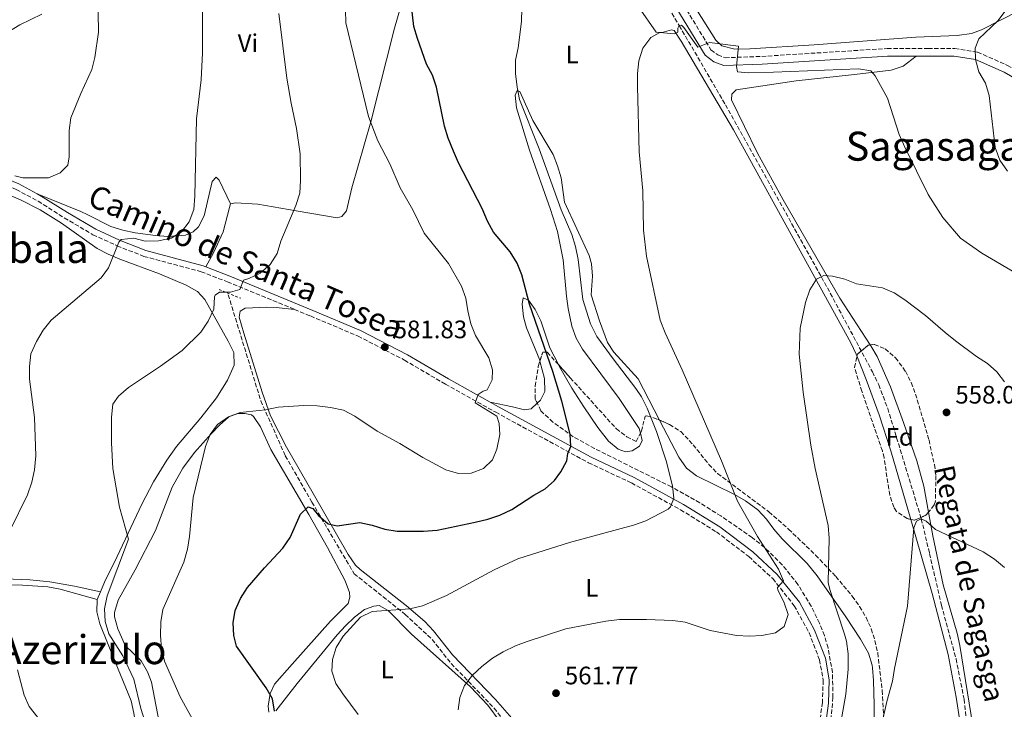
# Model space of a CAD drawing. Units: metres. Extents: x 576749 to 580187, y 4728858 to 4731215.
# Drawn here: x 578856 to 579247, y 4729120 to 4729393 of the extents above; entities that cross this region are included whole.
import ezdxf
from ezdxf.enums import TextEntityAlignment as Align

# ---------------------------------------------------------------- set-up
doc = ezdxf.new("R2010")
doc.units = ezdxf.units.M
doc.header["$MEASUREMENT"] = 0
doc.linetypes.add('DGN Style 2', pattern=[1.7399219301090239, 1.043953158065414, -0.6959687720436097])
doc.linetypes.add('DGN Style 3', pattern=[2.435890702152634, 1.739921930109024, -0.6959687720436097])
for name, color, linetype, lineweight in [('Barranco lineal', 142, 'DGN Style 3', 13), ('Camino', 7, 'DGN Style 3', 0), ('Cota de punto acotado terreno', 7, 'Continuous', 0), ('Curva de nivel directora', 30, 'Continuous', 30), ('Curva de nivel intermedia', 30, 'Continuous', 0), ('Etiqueta de uso rústico', 92, 'Continuous', 0), ('Etiqueta de zona arbolada', 92, 'Continuous', 0), ('Línea de cambio de uso (parcela vista)', 92, 'Continuous', 0), ('Margen derecho', 7, 'Continuous', 0), ('Pontón-alcantarilla (pasos de agua)', 1, 'DGN Style 2', 0), ('Punto acotado terreno (símbolo)', 7, 'Continuous', 0), ('Texto de arroyo-regatas y barrancos', 142, 'Continuous', 0), ('Texto de Área (paraje) menor', 7, 'Continuous', 0), ('Zona arbolada', 92, 'DGN Style 3', 0)]:
    doc.layers.add(name, color=color, linetype=linetype, lineweight=lineweight)
doc.styles.add('Style-Arial', font='arial.ttf')

# ---------------------------------------------------------------- blocks, each defined once
blk = doc.blocks.new('5PATER')
at = {"layer": 'Punto acotado terreno (símbolo)', "linetype": 'Continuous', "lineweight": 0}
h = blk.add_hatch(color=51, dxfattribs=at)
edge = h.paths.add_edge_path()
edge.add_ellipse((0, 0), major_axis=(-0.1095731443231308, -0.1110710700762829), ratio=0.9994222409660317, start_angle=0, end_angle=360)

msp = doc.modelspace()

# ---------------------------------------------------------------- linework, layer by layer
at = {"layer": 'Barranco lineal', "color": 142, "linetype": 'DGN Style 3', "lineweight": 13}
for points in [[(579098.9400000004, 4729423.189999999, 566.5500000000029), (579118.0300000003, 4729391.039999999, 564.7700000000041), (579124.25, 4729380.539999999, 564.5200000000041), (579136.3799999999, 4729359.680000001, 562.7400000000052), (579154.3700000001, 4729327.49, 561.0099999999948), (579176.8399999999, 4729287.130000001, 559.8999999999943), (579194.7000000002, 4729253.850000001, 558.179999999993), (579197.1900000004, 4729248.65, 557.8899999999994), (579200.7800000003, 4729239.34, 557.1300000000047), (579214.0899999999, 4729195.58, 555.1900000000023), (579217.3799999999, 4729181.83, 554.1999999999971), (579222.0800000001, 4729161.33, 553.2200000000012), (579227.8899999997, 4729140.01, 551.75), (579231.0800000001, 4729124.01, 550.7700000000041), (579232.6399999997, 4729109.109999999, 549.9199999999983)], [(578939.0999999996, 4729284.359999999, 584.5099999999948), (578952.04, 4729242.300000001, 580.6499999999943), (578961.7599999999, 4729220.539999999, 578.1699999999983), (578972.2999999998, 4729202.180000001, 576.029999999999), (578989.0599999996, 4729173.800000001, 573.3300000000017), (579009.2999999998, 4729157.680000001, 569.5899999999965), (579020.0199999996, 4729147.74, 567.4499999999971), (579027.5899999999, 4729138.140000001, 565.9400000000023), (579044.5700000003, 4729120.550000001, 563.6699999999983), (579062.8600000005, 4729096.859999999, 560.679999999993), (579083.5300000003, 4729065.67, 557.6000000000058), (579101.6699999999, 4729035.359999999, 555.1300000000047), (579120.1699999999, 4729005.720000001, 553.1399999999994), (579140.4699999997, 4728976.100000001, 550.0500000000029)]]:
    msp.add_polyline3d(points, dxfattribs=at)
at = {"layer": 'Camino', "color": 7, "linetype": 'DGN Style 3', "lineweight": 0}
for points in [[(579053.519999998, 4729511.770000001, 571.6000000000059), (579073.4899999973, 4729478.2, 569), (579119.7899999989, 4729399.300000001, 565.8099999999978), (579130.6499999975, 4729381.420000002, 565.0700000000071), (579133.3099999973, 4729379.430000001, 564.8300000000019), (579136.2199999975, 4729378.33, 564.8300000000019), (579150.7999999998, 4729378.850000001, 565.570000000007), (579200.5799999973, 4729381.970000002, 566.7899999999937), (579216.8000000003, 4729382.01, 567.779999999999), (579227.3599999994, 4729381.980000001, 568.7599999999948), (579236.4299999997, 4729380.560000001, 569.4900000000052), (579248.3099999975, 4729375.270000001, 570.7200000000012), (579276.1299999988, 4729359.32, 574.6499999999943), (579301.9299999994, 4729345.230000001, 577.1100000000006), (579311.6799999992, 4729338.41, 578.0899999999965), (579314.9800000006, 4729335.300000001, 578.3399999999966), (579319.3199999991, 4729328.420000001, 578.5800000000017), (579322.9299999989, 4729319.660000001, 579.070000000007), (579327.7899999982, 4729311.029999999, 579.070000000007), (579340.6799999987, 4729291.910000001, 579.3200000000071), (579351.719999998, 4729269.630000001, 580.7899999999937), (579360.7800000017, 4729256.260000001, 582.0200000000042), (579368.3999999971, 4729248.790000003, 583.25)], [(578796.8700000001, 4729362.660000003, 601.279999999999), (578798.4699999982, 4729353.990000002, 600.7899999999936), (578799.6200000016, 4729351.49, 600.5399999999937), (578803.6900000018, 4729347, 599.800000000003), (578809.6399999997, 4729342.910000003, 598.8200000000071), (578816.9699999989, 4729339.460000001, 597.8399999999966), (578829.4600000012, 4729335.680000001, 596.6100000000006), (578842.1999999996, 4729331.4, 595.3800000000047), (578854.9600000002, 4729326.120000001, 594.3999999999943), (578863.6799999997, 4729321.430000001, 593.9100000000036), (578874.0599999976, 4729314.86, 592.6799999999931), (578885.4400000013, 4729308.180000002, 591.2100000000065), (578895.0500000004, 4729303.750000001, 589.979999999996), (578905.6499999975, 4729299.58, 589.0000000000001), (578928.3500000001, 4729293.51, 587.029999999999), (578938.8299999987, 4729289.460000002, 585.5599999999977), (578965.3999999983, 4729278.560000001, 583.3800000000048)], [(578965.3999999983, 4729278.560000001, 583.3800000000048), (578971.7799999998, 4729275.95, 582.8500000000058), (578990.6, 4729267.960000002, 582.1199999999955), (579009.0599999981, 4729258.450000001, 581.6300000000048), (579025.2499999999, 4729248.930000002, 581.1300000000047), (579045.23, 4729237.800000003, 579.1699999999983), (579082.0199999989, 4729217.790000001, 574.0099999999948), (579099.0799999977, 4729209.779999999, 571.8000000000029), (579118.5500000007, 4729199.150000001, 569.5899999999966), (579132.8500000013, 4729190.36, 567.8699999999955), (579145.6499999978, 4729180.550000003, 566.3999999999943), (579155.1700000018, 4729171.84, 565.1699999999983), (579163.699999999, 4729161.110000002, 563.9400000000023), (579169.5899999988, 4729150.350000001, 562.9600000000064), (579173.7199999995, 4729139.7, 562.4700000000012), (579175.1799999991, 4729131.540000002, 561.729999999996), (579174.8900000006, 4729122.730000001, 561.2400000000054), (579173.2399999988, 4729111.15, 560.7500000000001), (579171.2100000015, 4729100.180000001, 560.0099999999949), (579170.3299999987, 4729087.220000001, 559.5200000000042), (579170.3900000012, 4729081.220000001, 559.1699999999984)]]:
    msp.add_polyline3d(points, dxfattribs=at)
at = {"layer": 'Curva de nivel directora', "color": 30, "linetype": 'Continuous', "lineweight": 30, "elevation": 575.0000000000001, "flags": 128}
msp.add_lwpolyline([(578957.5100000004, 4729119.290000001), (578956.69, 4729124.240000002), (578954.2000000001, 4729128.530000002), (578942.3899999993, 4729145.090000002), (578941.3099999997, 4729149.270000001), (578940.9999999991, 4729154.26), (578941.8899999986, 4729159.27), (578943.9499999996, 4729163.960000001), (578946.7999999993, 4729168.359999999), (578953.5599999985, 4729176.180000001), (578960.8099999995, 4729183.850000001), (578963.7300000008, 4729188.120000001), (578967.8300000002, 4729197.37), (578970.8200000008, 4729200.300000001), (578972.6299999991, 4729199.609999999), (578974.9800000004, 4729196.86), (578978.7299999989, 4729193.560000001), (578982.2899999997, 4729192.75), (578991.36, 4729194.130000001), (578996.2399999994, 4729193.04), (579001.1799999991, 4729191.390000001), (579006.1199999988, 4729190.610000002), (579016.6100000007, 4729190.640000002), (579021.9799999996, 4729191.08), (579037.0800000007, 4729194.189999999), (579042.1499999999, 4729195.460000001), (579046.8899999985, 4729197.060000001), (579051.569999999, 4729199.210000002), (579060.4099999992, 4729204.980000001), (579064.8300000003, 4729207.470000001), (579068.5299999996, 4729210.79), (579071.1400000004, 4729214.160000001), (579073.4499999991, 4729218.600000001), (579073.8400000003, 4729221.4), (579075.0999999987, 4729224.180000001), (579074.7999999992, 4729229.140000001), (579071.5099999991, 4729242.180000001), (579067.9199999993, 4729253.930000002), (579058.7100000004, 4729280.690000001), (579055.6300000004, 4729292.250000001), (579053.6999999991, 4729296.86), (579050.97, 4729301.320000002), (579044.3899999995, 4729309.2), (579042.0000000001, 4729313.590000001), (579039.9199999992, 4729318.500000001), (579030.4699999989, 4729336.690000001), (579028.4599999995, 4729341.270000001), (579026.3799999985, 4729346.380000001), (579024.8999999987, 4729351.15), (579021.7400000005, 4729366.680000001), (579020.149999999, 4729371.430000001), (579017.7799999998, 4729375.830000001), (579014.1499999998, 4729385.920000001), (579012.7899999986, 4729390.730000001), (579011.5599999992, 4729401.189999999)], dxfattribs=at)
at = {"layer": 'Curva de nivel intermedia', "color": 30, "linetype": 'Continuous', "lineweight": 0, "flags": 128}
for points, elevation in [([(578854.4300000005, 4729331.449999999), (578857.6, 4729330.71), (578867.8400000016, 4729330.679999999), (578872.4400000017, 4729332.649999999), (578875.4600000012, 4729335.779999999), (578876, 4729339.009999999), (578875.9700000009, 4729349.499999999), (578876.6000000013, 4729354.460000001), (578880.5599999997, 4729364.099999999), (578884.9400000006, 4729373.609999999), (578886.2300000004, 4729378.439999999), (578887.6900000023, 4729388.429999999), (578887.4100000006, 4729404.350000001), (578886.5400000011, 4729414.390000001), (578884.7000000017, 4729419.04), (578881.9500000001, 4729423.249999999), (578879.4500000011, 4729427.899999999), (578876.6399999993, 4729432.189999999), (578873.1500000001, 4729435.77), (578869.4400000019, 4729437.08), (578859.0000000015, 4729438.07), (578854.0300000004, 4729439.500000001)], 595.0000000000001), ([(578852.5100000005, 4729190.749999999), (578859.4800000021, 4729205.100000001), (578861.2300000021, 4729210.07), (578862.3000000005, 4729214.960000001), (578862.8000000012, 4729220.52), (578862.2800000004, 4729235.75), (578860.2500000009, 4729250.889999999), (578860.2000000017, 4729255.890000001), (578860.8200000009, 4729260.999999999), (578863.0100000014, 4729265.789999999), (578865.66, 4729270.390000002), (578868.8499999996, 4729274.24), (578888.6399999999, 4729291.029999998), (578891.5600000013, 4729295.09), (578895.7600000012, 4729305.26), (578896.6700000009, 4729306.239999999), (578901.6300000009, 4729306.76), (578906.2100000007, 4729305.56), (578911.4200000009, 4729305.800000001), (578916.4400000012, 4729306.82), (578920.5300000014, 4729309.369999998), (578923.6699999997, 4729313.26), (578925.4600000001, 4729318.17), (578925.8700000013, 4729323.390000001), (578926.5799999998, 4729354.09), (578928.3600000013, 4729369.539999999), (578928.9200000003, 4729380.220000002), (578928.8700000009, 4729431.859999998)], 590.0000000000001), ([(578990.6300000013, 4729117.920000001), (578984.5600000005, 4729126.109999998), (578981.8600000005, 4729130.310000001), (578980.1600000017, 4729135.21), (578980.5000000015, 4729139.720000001), (578981.9400000009, 4729144.499999999), (578984.67, 4729149.019999999), (578991.5900000001, 4729156.5), (578996.2400000015, 4729158.8), (579011.2100000005, 4729159.92), (579016.2199999996, 4729161.12), (579025.7400000015, 4729165.099999999), (579044.6700000013, 4729175.38), (579054.0299999999, 4729179.720000001), (579074.5100000009, 4729186.16), (579099.9500000017, 4729193.029999999), (579104.82, 4729194.769999999), (579113.6500000011, 4729199.399999999), (579114.6200000012, 4729200.269999999), (579115.8700000007, 4729203.699999998), (579115.4200000013, 4729208.680000001), (579112.870000001, 4729218.58), (579109.030000001, 4729230.109999998), (579105.3300000017, 4729239.449999999), (579103.0200000006, 4729243.869999998), (579100.9000000017, 4729247.149999999), (579091.8300000012, 4729258.909999999), (579085.3899999995, 4729267.87), (579082.8700000005, 4729272.789999999), (579079.7400000012, 4729282.529999998), (579077.990000001, 4729298.369999999), (579076.9100000014, 4729303.449999999), (579075.4299999995, 4729308.230000001), (579071.1600000004, 4729318.01), (579062.47, 4729342.270000001), (579054.7000000004, 4729361.77), (579053.7300000004, 4729366.67), (579053.1400000004, 4729372.009999999), (579053.1300000014, 4729377.310000001), (579054.0900000003, 4729382.239999999), (579055.4900000017, 4729392.62), (579055.9500000001, 4729413.269999999)], 570.0000000000001), ([(578927.6200000015, 4729111.369999999), (578920.0800000001, 4729124.92), (578913.8300000004, 4729139.11), (578912.5899999999, 4729143.949999999), (578912.190000002, 4729149.24), (578912.3200000017, 4729154.74), (578913.2000000001, 4729159.66), (578921.5000000015, 4729178.34), (578922.9099999998, 4729183.489999999), (578923.700000001, 4729188.51), (578925.2300000021, 4729204), (578930.0600000002, 4729224.269999999), (578931.950000001, 4729228.92), (578934.8500000001, 4729232.99), (578939.1500000005, 4729236.01), (578943.8700000013, 4729237.67), (578953.8800000004, 4729238.71), (578958.9499999997, 4729239.81), (578969.0300000005, 4729240.489999999), (578974.4000000015, 4729240.289999999), (578979.6900000002, 4729239.630000001), (578984.850000001, 4729238.59), (578989.3799999995, 4729236.180000001), (578998.1900000006, 4729230.34), (579007.1800000005, 4729225.470000001), (579016.3300000014, 4729219.829999999), (579025.4500000009, 4729214.960000001), (579030.4900000012, 4729213.529999998), (579035.4900000013, 4729213.609999998), (579040.3399999995, 4729215.509999999), (579043.9, 4729218.939999999), (579045.7199999995, 4729223.15), (579046.8200000015, 4729229.020000001), (579046.5900000012, 4729233.33), (579045.7199999995, 4729236.279999998), (579037.1100000018, 4729241.539999999), (579038.300000001, 4729244.77), (579040.2200000009, 4729246.15), (579041.8900000006, 4729246.740000002), (579043.8399999997, 4729250.619999999), (579043.9300000013, 4729254.550000001), (579042.5700000002, 4729259.369999999), (579037.2300000003, 4729268.199999998), (579035.4100000008, 4729272.859999998), (579034.1700000003, 4729278.029999998), (579033.4200000016, 4729283.039999999), (579031.6300000012, 4729287.789999997), (579026.5199999993, 4729296.82), (579016.87, 4729308.829999999), (579012.3400000016, 4729318.000000001), (579007.3900000006, 4729326.7), (579003.2399999999, 4729336.26), (578998.4800000011, 4729345.42), (578994.810000001, 4729355.02), (578985.7899999998, 4729392.180000001), (578985.3800000009, 4729407.350000001)], 580.0000000000001), ([(578905.9500000014, 4729115.380000002), (578904.3800000001, 4729120.359999999), (578901.6599999998, 4729131.970000001), (578897.3200000013, 4729141.2), (578891.6999999998, 4729149.970000001), (578890.2300000014, 4729154.91), (578890.0400000013, 4729159.910000001), (578891.0100000014, 4729164.970000001), (578899.57, 4729187.52), (578896.0200000005, 4729200.220000001), (578893.3200000004, 4729215.449999998), (578892.7599999993, 4729225.679999999), (578892.7300000003, 4729235.88), (578893.3800000007, 4729241.039999999), (578895.5399999999, 4729244.220000001), (578899.5000000007, 4729247.539999999), (578912.23, 4729255.999999999), (578920.7999999997, 4729262.230000001), (578928.2000000004, 4729269.52), (578931.1200000017, 4729273.930000001), (578933.3900000005, 4729278.59), (578933.6100000017, 4729283.59), (578933.9100000013, 4729284.260000001), (578935.5800000011, 4729285.369999999), (578939.9599999997, 4729285.409999999), (578943.6800000012, 4729286.480000001), (578945.19, 4729290.159999999), (578947.3100000012, 4729290.760000001), (578951.7900000005, 4729292.98), (578955.6799999997, 4729296.359999999), (578958.5200000006, 4729300.720000001), (578960.0400000005, 4729305.56), (578965.89, 4729319.789999999), (578967.4600000014, 4729324.640000002), (578967.7300000018, 4729329.63), (578967.6300000012, 4729340.220000001), (578966.1900000018, 4729350.23), (578964.0199999993, 4729360.34), (578962.3099999992, 4729370.220000001), (578959.2000000001, 4729395.800000001)], 585), ([(579247.3500000007, 4729396.819999999), (579244.4200000004, 4729392.92), (579236.9600000016, 4729385.829999999), (579235.5100000009, 4729382.079999999), (579235.6200000005, 4729377.579999999), (579236.9400000015, 4729372.749999999), (579239.5900000002, 4729368.27), (579241.070000002, 4729363.350000001), (579243.4500000003, 4729342.689999999), (579245.2699999998, 4729337.750000001), (579248.35, 4729333.400000001)], 570.0000000000001), ([(579030.2800000011, 4729119.789999999), (579031.0400000011, 4729124.730000001), (579032.7900000013, 4729129.51), (579036.0099999999, 4729133.569999999), (579039.7500000015, 4729137), (579043.9800000006, 4729140.270000001), (579048.2499999999, 4729142.869999999), (579053.0399999997, 4729145.179999999), (579057.7600000005, 4729146.949999999), (579073.0400000003, 4729151.96), (579088.9800000014, 4729155.009999999), (579094.3200000012, 4729155.579999999), (579105.0099999999, 4729155.680000001), (579115.5100000009, 4729155.269999999), (579120.4500000007, 4729154.539999999), (579130.2899999998, 4729151.320000002), (579140.7400000015, 4729149.329999999), (579145.9000000004, 4729148.999999999), (579150.8899999993, 4729149.279999998), (579156.1900000012, 4729150.319999999), (579159.7100000015, 4729152.800000001), (579161.2400000005, 4729157.600000001), (579159.5800000018, 4729162.66), (579157.2200000016, 4729167.269999999), (579157.1100000021, 4729168.3), (579159.4600000011, 4729170.960000001), (579157.4500000017, 4729175.529999998), (579149.1300000001, 4729188.53), (579141.1300000005, 4729202.58), (579134.7900000014, 4729218.499999999), (579119.2200000011, 4729254.57), (579112.5300000013, 4729269.279999998), (579110.550000001, 4729274.350000001), (579105.0800000015, 4729299.599999999), (579103.8200000008, 4729309.92), (579103.6100000007, 4729325.54), (579102.1700000013, 4729341.01), (579101.530000002, 4729366.899999999), (579101.540000001, 4729372.080000001), (579102.0199999993, 4729377.05), (579103.5599999992, 4729382.13), (579106.7500000012, 4729386.359999999), (579110.4000000012, 4729388.390000001), (579116.1299999999, 4729387.800000001), (579117.4800000022, 4729388.399999999), (579117.5300000014, 4729390.069999999), (579118.0299999998, 4729391.039999999), (579118.9300000007, 4729391.180000001), (579119.9100000019, 4729390.349999999), (579125.3900000004, 4729382.480000001), (579130.0599999996, 4729384.339999998), (579141.5500000007, 4729382.899999999), (579140.7300000003, 4729374.91), (579141.2000000019, 4729372.789999999), (579145.5200000004, 4729372.38), (579155.5099999993, 4729372.609999998), (579189.16, 4729373.960000001), (579194.130000001, 4729373.17), (579195.7600000005, 4729371.189999999), (579200.7400000005, 4729362.289999999), (579205.3700000017, 4729347.849999999), (579207.5399999999, 4729342.890000001), (579216.7900000013, 4729324.160000001), (579222.6200000007, 4729314.930000001), (579229.6400000014, 4729306.789999999), (579238.1100000005, 4729300.81), (579251.9000000015, 4729292.73)], 565.0000000000001), ([(579182.5900000008, 4729117.09), (579184.1100000007, 4729126.060000001), (579185.120000001, 4729136.01), (579185.0899999997, 4729142.069999999), (579184.4000000014, 4729147.05), (579183.6900000006, 4729149.819999998), (579177.7699999996, 4729167.57), (579177.1799999995, 4729170.289999999), (579177.5199999993, 4729187.939999999), (579177.1600000015, 4729192.929999999), (579171.9700000016, 4729215.509999999), (579170.2100000002, 4729224.710000001), (579167.1700000003, 4729245.730000001), (579165.6700000005, 4729260.880000001), (579166.0800000017, 4729271.180000001), (579168.1700000018, 4729281.350000001), (579169.8600000015, 4729286.259999999), (579172.5000000012, 4729290.51), (579174.4300000002, 4729291.509999999), (579175.4699999995, 4729292.05), (579178.8899999993, 4729291.76), (579183.7400000019, 4729290.539999999), (579188.4400000003, 4729288.659999999), (579198.6999999997, 4729287.060000001), (579203.310000001, 4729285.109999999), (579207.6100000015, 4729282.32), (579215.7400000008, 4729276.140000001), (579223.5100000004, 4729269.339999998), (579227.6200000008, 4729266.150000001), (579236.0499999997, 4729259.869999998), (579240.3400000011, 4729257.069999999), (579244.1000000008, 4729253.759999999), (579247.1800000009, 4729249.81)], 560), ([(579195.0000000006, 4729098.929999998), (579200.4299999998, 4729123.189999999), (579202.6700000018, 4729131.26), (579203.4500000017, 4729136.2), (579208.690000001, 4729160.939999999), (579211.1600000008, 4729192.01), (579212.2300000016, 4729194.59), (579214.0900000012, 4729195.58), (579216.0300000013, 4729194.560000001), (579219.7999999998, 4729191.279999999), (579238.6200000001, 4729182.42), (579243.1599999998, 4729179.569999999), (579247.1200000005, 4729176.259999999)], 555.0000000000001), ([(578863.5000000009, 4729116.779999998), (578860.1700000004, 4729121.13), (578858.160000001, 4729125.71), (578855.5200000012, 4729135.699999999)], 590.0000000000001)]:
    msp.add_lwpolyline(points, dxfattribs=dict(at, elevation=elevation))
at = {"layer": 'Línea de cambio de uso (parcela vista)', "color": 92, "linetype": 'Continuous', "lineweight": 0, "extrusion": (0.012785876161302, 0.03015905139020307, 0.9994633324890068), "elevation": 150614.4195780103, "flags": 128}
msp.add_lwpolyline([(1312919.160037212, -4577519.791432843), (1312919.160037212, -4577516.433412592)], dxfattribs=at)
at = {"layer": 'Línea de cambio de uso (parcela vista)', "color": 92, "linetype": 'Continuous', "lineweight": 0}
for points in [[(579253.0099999999, 4729397.08, 570.8500000000058), (579238, 4729389.390000001, 569.1300000000047), (579233.9800000004, 4729387.970000001, 568.3899999999994), (579228.3300000001, 4729387.16, 568.1399999999994), (579211.9900000002, 4729386.49, 567.1600000000036), (579171.6500000004, 4729383.460000001, 565.4400000000023), (579146.0099999999, 4729381.82, 564.9499999999971), (579140.0899999999, 4729381.77, 564.9499999999971), (579134.9299999997, 4729383.100000001, 564.9499999999971), (579132.6399999997, 4729385.34, 564.9499999999971), (579122.1600000003, 4729401.970000001, 565.6900000000023), (579093.5099999999, 4729450.74, 567.8999999999943), (579055.5599999996, 4729513.279999999, 571.7599999999948)], [(579008.5800000001, 4729462.880000001, 575.8800000000047), (579013.3700000001, 4729462.180000001, 574.8999999999943), (579017.2599999999, 4729459.380000001, 573.4499999999971), (579019.8499999996, 4729455.57, 573.429999999993), (579021.2199999997, 4729450.76, 573.6300000000047), (579021.0800000001, 4729445.27, 574.1600000000036), (579005.0300000003, 4729390.01, 576.429999999993), (578995.7000000002, 4729352.960000001, 580.0599999999977), (578988.1600000003, 4729326.720000001, 583.25), (578985.9800000004, 4729317.65, 583.25), (578984.2400000002, 4729315.369999999, 583.5), (578982.3600000005, 4729314.850000001, 583.9900000000052), (578966.0999999996, 4729317.600000001, 584.179999999993), (578950.8700000001, 4729320.32, 585.7100000000064), (578941.9299999997, 4729320.74, 586.4400000000023), (578940.0499999998, 4729320.470000001, 586.9400000000023)], [(579094.9199999999, 4729408.720000001, 566.25), (579108.9500000002, 4729388.42, 565.1300000000047), (579111.2199999997, 4729388.32, 565.1300000000047), (579114.9800000004, 4729389.359999999, 565.1300000000047), (579115.9900000002, 4729389.119999999, 565.1300000000047), (579118.7999999998, 4729384.890000001, 565.0099999999948), (579139.54, 4729349.76, 562.6999999999971), (579186.1200000001, 4729265.289999999, 558.9900000000052), (579188.3200000003, 4729260.810000001, 558.7700000000041), (579188.5811000001, 4729260.1511, 558.7388999999966)], [(578805.8300000001, 4729348.460000001, 599.7100000000064), (578806.6500000004, 4729354.76, 599.7100000000064), (578808.3200000003, 4729359.439999999, 599.7100000000064), (578809.0999999996, 4729360.939999999, 599.7100000000064), (578811.9600000001, 4729364.75, 599.4600000000064), (578821.4699999997, 4729370.119999999, 598.9700000000012), (578856.4699999997, 4729391.34, 596.7599999999948), (578865.1799999997, 4729395.609999999, 596.3999999999943)], [(579193.8777000001, 4729264.4597, 558.8120999999956), (579181.7400000002, 4729283.08, 559.6199999999953), (579159.3300000001, 4729322.029999999, 561.5800000000017), (579149.0700000003, 4729340.539999999, 562.4600000000064), (579138.8300000001, 4729361.640000001, 563.3000000000029), (579138.9400000004, 4729363.91, 563.5500000000029), (579140.6799999997, 4729365.560000001, 563.5500000000029), (579164.4800000004, 4729369.189999999, 563.9900000000052), (579187.6600000003, 4729371.680000001, 564.529999999999), (579202.1100000005, 4729373.449999999, 566.25), (579206.8700000001, 4729374.99, 566.8099999999977), (579212.1200000001, 4729378.930000001, 567.4900000000052)], [(579110.2651000004, 4729234.671499999, 567.563599999994), (579101.7400000002, 4729251.01, 567.5899999999965), (579092.1600000003, 4729261.560000001, 568.4700000000012), (579089.6500000004, 4729265.480000001, 568.820000000007), (579086.4299999997, 4729274, 569.070000000007), (579083.0599999996, 4729284.279999999, 568.570000000007), (579083.6100000005, 4729291.710000001, 568.3300000000017), (579083.1799999997, 4729296.67, 567.6600000000036), (579082.2699999996, 4729299.869999999, 567.3500000000058), (579072.5099999999, 4729321.029999999, 567.3500000000058), (579071.1600000003, 4729330.699999999, 567.5899999999965), (579069.8099999996, 4729335.52, 567.5899999999965), (579068.0499999998, 4729339.980000001, 567.5899999999965), (579059.9900000002, 4729353.480000001, 568.3300000000017), (579054.8499999996, 4729364.880000001, 569.5599999999977), (579053.7100000001, 4729365.369999999, 570.0500000000029), (579052.9800000004, 4729363.470000001, 570.2899999999936), (579053.4900000002, 4729358.51, 570.6399999999994), (579058.5999999996, 4729341.640000001, 571.5200000000041), (579066.9900000002, 4729318.109999999, 571.9600000000064), (579069.7100000001, 4729309.380000001, 572.029999999999), (579071.9800000004, 4729298.26, 572.0099999999948), (579073.3799999999, 4729283.810000001, 573.4900000000052), (579073.9800000004, 4729278.859999999, 573.570000000007), (579075.3799999999, 4729271.880000001, 573.4900000000052), (579077.2100000001, 4729267.199999999, 573.3399999999965), (579079.7100000001, 4729262.859999999, 573.179999999993), (579094.2699999996, 4729243.26, 572.0099999999948), (579102.1900000004, 4729231.390000001, 571.5200000000041), (579102.6486999998, 4729229.500700001, 571.5200000000041)], [(578940.0499999998, 4729320.470000001, 586.9400000000023), (578935.5599999996, 4729329.730000001, 588.4100000000036), (578934.29, 4729330.980000001, 588.6499999999943), (578932.6699999999, 4729329.199999999, 588.8999999999943), (578929.5300000003, 4729315.710000001, 589.8800000000047), (578927.29, 4729311.32, 589.8800000000047), (578925.1900000004, 4729309.26, 589.8800000000047), (578922.1900000004, 4729307.970000001, 589.8800000000047), (578915.2699999996, 4729307.52, 590.3699999999953), (578910.2999999998, 4729307.83, 590.6600000000036), (578902.1500000004, 4729308.949999999, 591.2700000000041), (578897.2800000003, 4729309.960000001, 591.7700000000041), (578892.5199999996, 4729311.460000001, 592.3000000000029), (578883.3899999997, 4729316.08, 593.8800000000047), (578880.5899999999, 4729317.369999999, 594.0599999999977), (578863.3300000001, 4729324.359999999, 593.9900000000052)], [(578852.0700000003, 4729324.029999999, 594.6600000000036), (578856.6500000004, 4729322.060000001, 594.3000000000029), (578864.4600000001, 4729317.99, 593.679999999993), (578872.9900000002, 4729312.810000001, 592.9600000000064), (578887.1200000001, 4729302.74, 591.2200000000012), (578891.4900000002, 4729300.42, 590.4600000000064), (578896.0499999998, 4729298.49, 589.7700000000041), (578911.8700000001, 4729292.67, 588.279999999999), (578922.4800000004, 4729288.119999999, 587.2899999999936), (578926.8700000001, 4729285.600000001, 586.6999999999971), (578929.8300000001, 4729282.529999999, 586.070000000007), (578939.0999999996, 4729265.91, 583.0500000000029), (578941.3499999996, 4729261.51, 582.6300000000047), (578941.4199999999, 4729256.49, 582.6300000000047), (578938.79, 4729250.550000001, 582.6300000000047), (578934.4800000004, 4729243.460000001, 582.6300000000047), (578928.2100000001, 4729235.600000001, 582.7599999999948), (578918.5599999996, 4729224.16, 583.3000000000029), (578914.7300000004, 4729218.74, 583.6100000000006), (578909.5099999999, 4729210.210000001, 584.0899999999965), (578904.8399999999, 4729201.41, 584.5899999999965), (578894.9800000004, 4729180.57, 585.820000000007), (578890.0499999998, 4729170.460000001, 585.820000000007), (578888.4100000003, 4729166.600000001, 585.9600000000064)], [(578940.0499999998, 4729320.470000001, 586.9400000000023), (578939.5599999996, 4729318.960000001, 586.6900000000023), (578937.1399999997, 4729309.369999999, 586.6900000000023), (578933.2000000002, 4729301.029999999, 586.4400000000023), (578930.2000000002, 4729295.390000001, 586.8800000000047)], [(579058.2999999998, 4729282.279999999, 574.9600000000064), (579056.1500000004, 4729283.140000001, 575.9400000000023), (579055.6699999999, 4729280.619999999, 576.679999999993), (579056.29, 4729275.67, 576.8399999999965), (579057.4000000004, 4729271.199999999, 576.929999999993), (579062.6799999997, 4729258.42, 578.1499999999943), (579062.7745000003, 4729258.069300001, 578.1621000000014)], [(579070.1138000004, 4729256.698200001, 574.415599999993), (579066.6600000003, 4729263.369999999, 574.4700000000012), (579063.1600000003, 4729274.02, 574.4700000000012), (579060.8700000001, 4729278.460000001, 574.5399999999936), (579058.2999999998, 4729282.279999999, 574.9600000000064)], [(578965.4000000004, 4729278.560000001, 583.3800000000047), (578958.0999999996, 4729279.369999999, 583.3800000000047), (578954.4500000002, 4729279.460000001, 583.3800000000047), (578945.7800000003, 4729279, 583.3800000000047), (578943.9000000004, 4729277.850000001, 583.3800000000047), (578943.4199999999, 4729275.460000001, 583.3800000000047), (578945.2400000002, 4729269.189999999, 583.1300000000047), (578952.5700000003, 4729245.74, 580.6499999999943), (578955.8600000005, 4729236.33, 579.6199999999953), (578962.29, 4729223.970000001, 578.1699999999983), (578972.8300000001, 4729205.619999999, 576.029999999999), (578986.7599999999, 4729181.380000001, 573.820000000007), (578989.5800000001, 4729177.24, 573.3300000000017), (578991.4400000004, 4729175.430000001, 573.0599999999977), (579009.8300000001, 4729161.119999999, 569.5899999999965), (579017.1699999999, 4729154.810000001, 568.1499999999943), (579020.54, 4729151.180000001, 567.4499999999971), (579028.1200000001, 4729141.58, 565.9400000000023), (579045.0999999996, 4729123.99, 563.6699999999983), (579051.6799999997, 4729116.539999999, 562.5200000000041)], [(579216.9616, 4729198.236199999, 555.8975999999967), (579215.1299999999, 4729208.529999999, 556.3999999999943), (579212.3700000001, 4729218.560000001, 557), (579206.9900000002, 4729233.77, 557.8999999999943), (579201.9100000003, 4729247.890000001, 558.320000000007), (579196.5499999998, 4729259.83, 558.6300000000047), (579194.0599999996, 4729264.180000001, 558.8000000000029), (579193.8777000001, 4729264.4597, 558.8120999999956)], [(579062.7745000003, 4729258.069300001, 578.1621000000014), (579064.6399999997, 4729251.15, 578.3999999999943), (579064.6900000004, 4729245.99, 578.1499999999943), (579062.9600000001, 4729242.58, 578.1499999999943), (579061.7126000002, 4729241.3948, 578.2363999999943)], [(579188.5811000001, 4729260.1511, 558.7388999999966), (579192.2699999996, 4729250.84, 558.3000000000029), (579197.3799999999, 4729236.75, 557.7599999999948), (579202.0700000003, 4729222.52, 557.1999999999971), (579209.9639999997, 4729195.281500001, 555.8457999999955)], [(579102.6486999998, 4729229.500700001, 571.5200000000041), (579103.3700000001, 4729226.529999999, 571.5200000000041), (579102.2599999999, 4729224.350000001, 571.5200000000041), (579099.3799999999, 4729222.560000001, 571.7700000000041), (579096.7400000002, 4729222.16, 572.2599999999948), (579093.8399999999, 4729223.140000001, 572.2599999999948), (579089.9400000004, 4729226.33, 572.4199999999983), (579085.79, 4729231.779999999, 572.8300000000017), (579080.1500000004, 4729239.970000001, 573.6900000000023), (579075.4900000002, 4729247.359999999, 574.2200000000012), (579070.4699999997, 4729256.01, 574.4100000000036), (579070.1138000004, 4729256.698200001, 574.415599999993)], [(579061.7126000002, 4729241.3948, 578.2363999999943), (579059.3499999996, 4729239.15, 578.3999999999943), (579056.6799999997, 4729238.810000001, 578.3999999999943), (579051.8499999996, 4729239.880000001, 579.1000000000058), (579043.0999999996, 4729241.76, 579.4900000000052)], [(578955.1500000004, 4729118.84, 575.2700000000041), (578955, 4729121.350000001, 575.2700000000041), (578955.7300000004, 4729126.369999999, 574.679999999993), (578957.4299999997, 4729130.050000001, 574.0500000000029), (578964.5199999996, 4729137.92, 573.3099999999977), (578979.7000000002, 4729154.92, 573.0599999999977), (578986.7599999999, 4729161.99, 573.0599999999977), (578987.4000000004, 4729164.430000001, 573.0599999999977), (578987.2599999999, 4729166.32, 573.0599999999977), (578985.4500000002, 4729171.01, 573.1399999999994), (578978.4299999997, 4729184.210000001, 573.7200000000012), (578971.1100000005, 4729197.220000001, 574.779999999999), (578956.0199999996, 4729222.980000001, 578.2200000000012), (578951.9000000004, 4729232, 579.1999999999971), (578949.1399999997, 4729236.130000001, 579.1999999999971), (578948.3399999999, 4729236.74, 579.1999999999971), (578945.6900000004, 4729237.350000001, 579.1999999999971), (578942.9199999999, 4729237.32, 579.1999999999971), (578939.4100000003, 4729236.029999999, 578.9600000000064), (578935.5899999999, 4729232.720000001, 578.8300000000017), (578932.3099999996, 4729229.289999999, 578.9600000000064), (578925.7100000001, 4729221.82, 579.7299999999959), (578921.0499999998, 4729215.59, 580.320000000007), (578916.7999999998, 4729208.140000001, 580.9199999999983), (578910.2999999998, 4729190.970000001, 581.1699999999983), (578902.1500000004, 4729175.289999999, 581.9100000000036), (578895.4800000004, 4729163.279999999, 582.1499999999943), (578894.0099999999, 4729158.41, 582.1499999999943), (578894.0300000003, 4729156.730000001, 582.1499999999943), (578895.3399999999, 4729151.960000001, 582.1499999999943), (578898.1699999999, 4729145.32, 581.9100000000036), (578904.5199999996, 4729139.220000001, 581.9100000000036), (578907.0899999999, 4729134.890000001, 581.75), (578908.6200000001, 4729130.83, 581.6600000000036), (578912.2000000002, 4729112.130000001, 581.6600000000036)], [(579195.4699999997, 4729111.779999999, 555.9900000000052), (579195.3399999999, 4729121.789999999, 555.7599999999948), (579195.0999999996, 4729131.430000001, 556.2899999999936), (579194.7999999998, 4729136.42, 556.2299999999959), (579194.6600000003, 4729137.59, 556.2899999999936), (579193.0999999996, 4729142.300000001, 556.8800000000047), (579189.9600000001, 4729147.789999999, 557.4799999999959), (579184.2199999997, 4729156.640000001, 558.5399999999936), (579172.8099999996, 4729172.9, 560.7400000000052), (579168.8700000001, 4729177.84, 561.4499999999971), (579158.8399999999, 4729187.550000001, 563.1699999999983), (579155.6500000004, 4729191.390000001, 563.3699999999953), (579152.6399999997, 4729195.42, 563.2200000000012), (579149.29, 4729199.130000001, 563.3000000000029), (579144.3099999996, 4729202.74, 564.0099999999948), (579139.9699999997, 4729205.15, 564.6300000000047), (579124.8799999999, 4729212.619999999, 566.8500000000058), (579120.9000000004, 4729215.609999999, 567.3300000000017), (579117.9100000003, 4729220.02, 567.5399999999936), (579110.2651000004, 4729234.671499999, 567.563599999994)], [(579209.9639999997, 4729195.281500001, 555.8457999999955), (579218.4500000002, 4729166, 554.3899999999994), (579224.7000000002, 4729141.82, 553.2299999999959), (579227.9299999997, 4729124.800000001, 552.1699999999983), (579234.7100000001, 4729081.060000001, 549.2400000000052), (579235.9600000001, 4729069.199999999, 548.429999999993), (579236.0599999996, 4729059.25, 547.3500000000058), (579236.2199999997, 4729052.130000001, 546.9900000000052), (579237.0099999999, 4729046.4, 546.7200000000012), (579240.04, 4729037.42, 545.4799999999959), (579241.4299999997, 4729027.539999999, 544.7200000000012), (579243.4000000004, 4729003.52, 543.7299999999959), (579244.1399999997, 4728988.550000001, 543.1600000000036), (579244.1600000003, 4728975.25, 542.529999999999), (579243.6200000001, 4728965.279999999, 542), (579241.8099999996, 4728946.949999999, 541.070000000007), (579239.7300000004, 4728932.109999999, 540.429999999993), (579238.5099999999, 4728924.58, 540.1499999999943), (579236.0800000001, 4728915, 539.8300000000017), (579233.8700000001, 4728910.51, 539.6900000000023), (579228.4000000004, 4728903.480000001, 539.5899999999965), (579218.8399999999, 4728889.930000001, 538.6100000000006), (579216.3499999996, 4728885.65, 538.2299999999959)], [(579247.6600000003, 4729023.75, 545.1300000000047), (579245.7800000003, 4729044.939999999, 546.1100000000006), (579244.9299999997, 4729071.27, 547.5800000000017), (579244.04, 4729076.140000001, 548.1300000000047), (579242.4900000002, 4729080.890000001, 548.7599999999948), (579238.6100000005, 4729090.730000001, 549.5200000000041), (579237.5300000003, 4729094.710000001, 549.7899999999936), (579229.3700000001, 4729145.32, 553.2299999999959), (579228.3200000003, 4729150.189999999, 553.4900000000052), (579222.7300000004, 4729169.41, 554.179999999993), (579218.6299999999, 4729188.859999999, 555.4400000000023), (579216.9616, 4729198.236199999, 555.8975999999967)], [(578850.4600000001, 4729171.77, 588.6300000000047), (578860.4199999999, 4729171.369999999, 587.7400000000052), (578868.29, 4729170.58, 587.2100000000064), (578878.1399999997, 4729168.82, 586.6300000000047), (578888.4100000003, 4729166.600000001, 585.8099999999977)], [(578834.2100000001, 4729169.779999999, 592.6999999999971), (578857.54, 4729169.230000001, 588.779999999999), (578867.5300000003, 4729168.58, 587.8300000000017), (578872.4299999997, 4729167.689999999, 587.429999999993), (578887.0999999996, 4729163.51, 586.070000000007)], [(578887.0999999996, 4729163.51, 586.070000000007), (578887.0199999996, 4729158.730000001, 586.070000000007), (578888.1600000003, 4729153.880000001, 585.6499999999943), (578894.2100000001, 4729138.800000001, 585.3099999999977), (578900.5700000003, 4729123.390000001, 585.570000000007), (578901.7000000002, 4729118.550000001, 585.679999999993), (578902.5599999996, 4729112.720000001, 585.820000000007), (578905.0199999996, 4729104.949999999, 586.5599999999977), (578907.7999999998, 4729100.77, 586.3600000000006), (578908.4699999997, 4729100.199999999, 586.3099999999977), (578923.0300000003, 4729089.779999999, 585.0800000000017), (578935.0599999996, 4729080.850000001, 584.8000000000029), (578939.8799999999, 4729077.119999999, 584.5899999999965), (578947.4400000004, 4729070.58, 583.9600000000064), (578954.5099999999, 4729063.539999999, 583.2899999999936), (578966.6500000004, 4729050.390000001, 582.3899999999994), (578972.79, 4729043.359999999, 581.8899999999994), (578984.29, 4729029.439999999, 580.6399999999994)], [(579046.9400000004, 4729115.09, 563.9199999999983), (579042.1500000004, 4729121.699999999, 564.7100000000064), (579035.2300000004, 4729128.9, 565.4499999999971), (579011.8200000003, 4729149.83, 567.6600000000036), (579002.5499999998, 4729159.17, 568.8899999999994), (578999.0099999999, 4729161.15, 569.3800000000047), (578996.8700000001, 4729160.880000001, 569.3800000000047), (578993.2400000002, 4729159.58, 569.3800000000047), (578989.1799999997, 4729156.539999999, 569.6699999999983), (578985.5999999996, 4729153.130000001, 570.2899999999936), (578982.3899999997, 4729149.539999999, 570.8500000000058), (578966.5199999996, 4729130.310000001, 572.7200000000012), (578958.0300000003, 4729119.49, 575.029999999999)]]:
    msp.add_polyline3d(points, dxfattribs=at)
at = {"layer": 'Margen derecho', "color": 7, "linetype": 'Continuous', "lineweight": 0}
for points in [[(579212.1199999999, 4729378.930000001, 567.4900000000054), (579200.6700000013, 4729378.910000001, 566.7899999999937), (579150.9499999996, 4729375.790000001, 565.570000000007), (579135.7100000001, 4729375.240000002, 564.8300000000019), (579131.8299999976, 4729376.720000001, 564.8300000000019), (579128.3399999985, 4729379.32, 565.0700000000071), (579117.1600000004, 4729397.730000001, 565.8099999999978), (579070.8500000018, 4729476.650000001, 569), (578997.0700000008, 4729600.690000001, 578.5800000000017), (578979.0599999975, 4729631.400000002, 580.300000000003), (578969.7999999993, 4729645.74, 581.0399999999937), (578963.6799999995, 4729652.230000001, 581.4900000000054), (578956.6099999995, 4729657.75, 581.9400000000023), (578948.7899999986, 4729662.150000001, 582.3600000000006), (578940.3500000008, 4729665.350000001, 582.7400000000052), (578936.1099999985, 4729666.430000001, 582.9299999999931), (578926.8399999992, 4729667.690000001, 583.25), (578842.4499999976, 4729684.369999999, 586.6900000000024)], [(579212.1199999999, 4729378.930000001, 567.4900000000054), (579216.8000000003, 4729378.940000001, 567.779999999999), (579227.1200000001, 4729378.92, 568.7599999999948), (579235.5599999981, 4729377.600000001, 569.4900000000052), (579246.9200000016, 4729372.540000001, 570.7200000000012), (579274.64, 4729356.650000001, 574.6499999999943), (579294.8199999993, 4729345.620000001, 576.5800000000017)], [(578805.8299999987, 4729348.460000002, 599.7100000000064), (578810.8500000011, 4729345.010000001, 598.8200000000071), (578817.8399999985, 4729341.720000001, 597.8399999999966), (578830.19, 4729337.980000001, 596.6100000000006), (578843.0500000012, 4729333.670000002, 595.3800000000047), (578855.9999999995, 4729328.310000001, 594.3999999999943), (578863.3299999987, 4729324.359999999, 593.9900000000054)], [(578863.3299999987, 4729324.359999999, 593.9900000000054), (578864.8999999978, 4729323.51, 593.9100000000036), (578875.3200000006, 4729316.930000001, 592.6799999999931), (578886.5599999991, 4729310.330000003, 591.2100000000065), (578896.0000000005, 4729305.970000001, 589.979999999996), (578906.4099999996, 4729301.880000001, 589.0000000000001), (578929.1000000011, 4729295.810000001, 587.029999999999), (578930.1999999987, 4729295.390000002, 586.8800000000049)], [(578930.1999999987, 4729295.390000002, 586.8800000000049), (578939.7199999985, 4729291.710000004, 585.5599999999977), (578972.7199999985, 4729278.180000001, 582.8500000000058), (578991.6299999983, 4729270.150000002, 582.1199999999955), (579010.2199999981, 4729260.570000002, 581.6300000000048), (579026.4499999977, 4729251.03, 581.1300000000047), (579043.1000000021, 4729241.760000001, 579.4900000000052)], [(579043.1000000021, 4729241.760000001, 579.4900000000052), (579046.399999999, 4729239.920000001, 579.1699999999983), (579083.1200000008, 4729219.95, 574.0099999999948), (579100.1799999997, 4729211.940000001, 571.8000000000029), (579119.7699999989, 4729201.25, 569.5899999999966), (579134.2199999993, 4729192.360000002, 567.8699999999955), (579147.2100000002, 4729182.41, 566.3999999999943), (579156.9399999998, 4729173.500000001, 565.1699999999983), (579165.7199999974, 4729162.45, 563.9400000000023), (579171.7899999982, 4729151.37, 562.9600000000064), (579176.0599999975, 4729140.359999999, 562.4700000000012), (579177.6099999986, 4729131.710000002, 561.729999999996), (579177.3000000002, 4729122.520000001, 561.2400000000054), (579175.6299999983, 4729110.75, 560.7500000000001)]]:
    msp.add_polyline3d(points, dxfattribs=at)
at = {"layer": 'Pontón-alcantarilla (pasos de agua)', "color": 1, "linetype": 'DGN Style 2', "lineweight": 0, "extrusion": (0.07079705397926003, -0.02903010040666418, 0.9970682175349072), "elevation": -95721.48081390216, "flags": 128}
msp.add_lwpolyline([(4595352.082957405, 1254947.870483289), (4595352.082957405, 1254938.59159327)], dxfattribs=at)
at = {"layer": 'Zona arbolada', "color": 92, "linetype": 'DGN Style 3', "lineweight": 0, "flags": 128}
for points, elevation in [([(579188.5811000001, 4729260.1511), (579188.7300000004, 4729260.850000001), (579193.04, 4729264.34), (579193.8777000001, 4729264.4597)], 567.0099999999948), ([(579216.9616, 4729198.236199999), (579215.9199999999, 4729196.960000001), (579211.25, 4729194.960000001), (579209.9639999997, 4729195.281500001)], 566.5099999999948)]:
    msp.add_lwpolyline(points, dxfattribs=dict(at, elevation=elevation))
at = {"layer": 'Zona arbolada', "color": 92, "linetype": 'DGN Style 3', "lineweight": 0}
for points in [[(579178.0300000003, 4729113.390000001, 565.3999999999943), (579179.0499999998, 4729124.74, 565.779999999999), (579178.8499999996, 4729134.58, 566.2200000000012), (579177.1200000001, 4729144.390000001, 566.6699999999983), (579175.6500000004, 4729149.27, 566.9100000000036), (579173.7400000002, 4729154.15, 567.1499999999943), (579170.4500000002, 4729160.859999999, 567.5), (579165.1100000005, 4729169.560000001, 568.029999999999), (579158.9500000002, 4729177.32, 568.6000000000058), (579151.8799999999, 4729184.220000001, 569.25), (579146.9900000002, 4729188.100000001, 569.7100000000064), (579134.5999999996, 4729196.67, 571.0099999999948), (579126.1900000004, 4729201.91, 571.9499999999971), (579114.9500000002, 4729208.220000001, 573.1499999999943), (579093.2300000004, 4729219.02, 575.1100000000006), (579084.4800000004, 4729223.42, 576.279999999999), (579076.0300000003, 4729228.07, 577.8099999999977), (579067.9199999999, 4729233.880000001, 579.3099999999977), (579063.1699999999, 4729238.369999999, 580.029999999999), (579060.9199999999, 4729243.039999999, 580.2899999999936), (579060.9199999999, 4729248.189999999, 580.1300000000047), (579062.1200000001, 4729255.980000001, 579.3099999999977), (579063.8899999997, 4729261.630000001, 578.4600000000064), (579065.7000000002, 4729261.59, 578.0599999999977), (579074.8399999999, 4729251.460000001, 577.0800000000017), (579093.1100000005, 4729231.199999999, 576.1000000000058), (579097.2699999996, 4729228.060000001, 575.5899999999965), (579101.0199999996, 4729226.17, 575.1100000000006), (579103.0199999996, 4729230.26, 574.6699999999983), (579104.54, 4729236.289999999, 574.2400000000052), (579105.25, 4729236.430000001, 574.1300000000047), (579109.4199999999, 4729235.039999999, 573.4900000000052), (579114.1900000004, 4729232.960000001, 572.679999999993), (579118.6900000004, 4729230.119999999, 571.9199999999983), (579123.5700000003, 4729224.92, 571.320000000007), (579129.8200000003, 4729217.07, 571.0599999999977), (579133.2800000003, 4729213.539999999, 570.7599999999948), (579153.6100000005, 4729198.289999999, 567.3000000000029), (579161.4299999997, 4729191.460000001, 566.320000000007), (579172.1699999999, 4729181.16, 565.070000000007), (579180.1500000004, 4729172.699999999, 564.3099999999977), (579186.7100000001, 4729164.9, 563.7599999999948), (579189.6299999999, 4729160.779999999, 563.5), (579192.1699999999, 4729156.470000001, 563.2599999999948), (579194.25, 4729151.939999999, 563.029999999999), (579195.7300000004, 4729147.310000001, 562.8300000000017), (579196.7999999998, 4729142.369999999, 562.6499999999943), (579198.6100000005, 4729127.5, 562.179999999993), (579199.3499999996, 4729114.439999999, 561.6000000000058)], [(579062.7745000003, 4729258.069300001, 578.9956999999995), (579063.8899999997, 4729261.630000001, 578.4600000000064), (579065.7000000002, 4729261.59, 578.0599999999977), (579070.1138000004, 4729256.698200001, 577.5868000000046)], [(579193.8777000001, 4729264.4597, 567.0099999999948), (579195.4900000002, 4729264.689999999, 567.0099999999948), (579199.7400000002, 4729262.939999999, 567.0099999999948), (579203.8300000001, 4729259.390000001, 567.0099999999948), (579207.7999999998, 4729254.029999999, 567.0099999999948), (579210.1100000005, 4729249.550000001, 567.0099999999948), (579211.8300000001, 4729245.02, 567.0099999999948), (579217.1600000003, 4729226.779999999, 566.8300000000017), (579219.3200000003, 4729217.050000001, 566.5599999999977), (579219.8899999997, 4729212.609999999, 566.5099999999948), (579219.7100000001, 4729202.609999999, 566.5099999999948), (579219.25, 4729201.039999999, 566.5099999999948), (579216.9616, 4729198.236199999, 566.5099999999948)], [(579061.7126000002, 4729241.3948, 580.1983999999939), (579060.9199999999, 4729243.039999999, 580.2899999999936), (579060.9199999999, 4729248.189999999, 580.1300000000047), (579062.1200000001, 4729255.980000001, 579.3099999999977), (579062.7745000003, 4729258.069300001, 578.9956999999995)], [(579209.9639999997, 4729195.281500001, 566.5099999999948), (579208.4900000002, 4729195.65, 566.5099999999948), (579204.25, 4729198.51, 566.5099999999948), (579203.1600000003, 4729200.119999999, 566.5099999999948), (579201.5700000003, 4729204.960000001, 566.4499999999971), (579199.3300000001, 4729219.779999999, 566.0399999999936), (579198.6699999999, 4729222.470000001, 566.0200000000041), (579190.5099999999, 4729246.100000001, 566.9400000000023), (579187.5899999999, 4729255.5, 567.0099999999948), (579188.5811000001, 4729260.1511, 567.0099999999948)], [(579070.1138000004, 4729256.698200001, 577.5868000000046), (579074.8399999999, 4729251.460000001, 577.0800000000017), (579093.1100000005, 4729231.199999999, 576.1000000000058), (579097.2699999996, 4729228.060000001, 575.5899999999965), (579101.0199999996, 4729226.17, 575.1100000000006), (579102.6486999998, 4729229.500700001, 574.7516999999935)], [(579178.0300000003, 4729113.390000001, 565.3999999999943), (579179.0499999998, 4729124.74, 565.779999999999), (579178.8499999996, 4729134.58, 566.2200000000012), (579177.1200000001, 4729144.390000001, 566.6699999999983), (579175.6500000004, 4729149.27, 566.9100000000036), (579173.7400000002, 4729154.15, 567.1499999999943), (579170.4500000002, 4729160.859999999, 567.5), (579165.1100000005, 4729169.560000001, 568.029999999999), (579158.9500000002, 4729177.32, 568.6000000000058), (579151.8799999999, 4729184.220000001, 569.25), (579146.9900000002, 4729188.100000001, 569.7100000000064), (579134.5999999996, 4729196.67, 571.0099999999948), (579126.1900000004, 4729201.91, 571.9499999999971), (579114.9500000002, 4729208.220000001, 573.1499999999943), (579093.2300000004, 4729219.02, 575.1100000000006), (579084.4800000004, 4729223.42, 576.279999999999), (579076.0300000003, 4729228.07, 577.8099999999977), (579067.9199999999, 4729233.880000001, 579.3099999999977), (579063.1699999999, 4729238.369999999, 580.029999999999), (579061.7126000002, 4729241.3948, 580.1983999999939)], [(579102.6486999998, 4729229.500700001, 574.7516999999935), (579103.0199999996, 4729230.26, 574.6699999999983), (579104.54, 4729236.289999999, 574.2400000000052), (579105.25, 4729236.430000001, 574.1300000000047), (579109.4199999999, 4729235.039999999, 573.4900000000052), (579110.2651000004, 4729234.671499999, 573.3464999999997)], [(579110.2651000004, 4729234.671499999, 573.3464999999997), (579114.1900000004, 4729232.960000001, 572.679999999993), (579118.6900000004, 4729230.119999999, 571.9199999999983), (579123.5700000003, 4729224.92, 571.320000000007), (579129.8200000003, 4729217.07, 571.0599999999977), (579133.2800000003, 4729213.539999999, 570.7599999999948), (579153.6100000005, 4729198.289999999, 567.3000000000029), (579161.4299999997, 4729191.460000001, 566.320000000007), (579172.1699999999, 4729181.16, 565.070000000007), (579180.1500000004, 4729172.699999999, 564.3099999999977), (579186.7100000001, 4729164.9, 563.7599999999948), (579189.6299999999, 4729160.779999999, 563.5), (579192.1699999999, 4729156.470000001, 563.2599999999948), (579194.25, 4729151.939999999, 563.029999999999), (579195.7300000004, 4729147.310000001, 562.8300000000017), (579196.7999999998, 4729142.369999999, 562.6499999999943), (579198.6100000005, 4729127.5, 562.179999999993), (579199.3499999996, 4729114.439999999, 561.6000000000058)]]:
    msp.add_polyline3d(points, dxfattribs=at)
msp.add_polyline3d([(579215.9199999999, 4729196.960000001, 566.5099999999948), (579211.25, 4729194.960000001, 566.5099999999948), (579208.4900000002, 4729195.65, 566.5099999999948), (579204.25, 4729198.51, 566.5099999999948), (579203.1600000003, 4729200.119999999, 566.5099999999948), (579201.5700000003, 4729204.960000001, 566.4499999999971), (579199.3300000001, 4729219.779999999, 566.0399999999936), (579198.6699999999, 4729222.470000001, 566.0200000000041), (579190.5099999999, 4729246.100000001, 566.9400000000023), (579187.5899999999, 4729255.5, 567.0099999999948), (579188.7300000004, 4729260.850000001, 567.0099999999948), (579193.04, 4729264.34, 567.0099999999948), (579195.4900000002, 4729264.689999999, 567.0099999999948), (579199.7400000002, 4729262.939999999, 567.0099999999948), (579203.8300000001, 4729259.390000001, 567.0099999999948), (579207.7999999998, 4729254.029999999, 567.0099999999948), (579210.1100000005, 4729249.550000001, 567.0099999999948), (579211.8300000001, 4729245.02, 567.0099999999948), (579217.1600000003, 4729226.779999999, 566.8300000000017), (579219.3200000003, 4729217.050000001, 566.5599999999977), (579219.8899999997, 4729212.609999999, 566.5099999999948), (579219.7100000001, 4729202.609999999, 566.5099999999948), (579219.25, 4729201.039999999, 566.5099999999948)], close=True, dxfattribs=at)

# ---------------------------------------------------------------- block references
at = {"layer": 'Punto acotado terreno (símbolo)', "color": 7, "linetype": 'Continuous', "lineweight": 0, "xscale": 10, "yscale": 10, "zscale": 10}
for p in [(579001.2500000006, 4729263.630000002, 581.8300000000017), (579224.1099999994, 4729237.740000002, 558.089999999997), (579069.170000001, 4729126.430000001, 561.7700000000046)]:
    msp.add_blockref('5PATER', p, dxfattribs=at)

# ---------------------------------------------------------------- texts
at = {"color": 7, "linetype": 'Continuous', "lineweight": 0, "style": 'Style-Arial'}
msp.add_text('Camino de Santa Tosea', height=9, rotation=336.50734, dxfattribs=at).set_placement((578944.3973228049, 4729293.31820453, 589.3600000000006), align=Align.CENTER)
at = {"layer": 'Cota de punto acotado terreno', "color": 7, "linetype": 'Continuous', "lineweight": 0, "style": 'Style-Arial'}
for s, p in [('581.83', (579004.7499999991, 4729267.130000002, 581.8300000000017)), ('558.09', (579227.6100000001, 4729241.239999999, 558.0899999999965)), ('561.77', (579072.6700000018, 4729129.930000001, 561.7700000000041))]:
    msp.add_text(s, height=7.000000000000002, dxfattribs=at).set_placement(p)
at = {"layer": 'Etiqueta de uso rústico', "color": 92, "linetype": 'Continuous', "lineweight": 0, "style": 'Style-Arial'}
for s, p in [('Vi', (578946.9089322181, 4729384.130010001, 587.6600000000036)), ('L', (579075.6014203809, 4729379.64001, 567.8800000000047)), ('L', (579083.3714203803, 4729168.250010001, 567.1399999999994)), ('L', (579002.2014203776, 4729135.87001, 568.7599999999948))]:
    msp.add_text(s, height=7.000000000000002, dxfattribs=at).set_placement(p, align=Align.MIDDLE_CENTER)
at = {"layer": 'Etiqueta de zona arbolada', "color": 92, "linetype": 'Continuous', "lineweight": 0, "style": 'Style-Arial'}
msp.add_text('Fd', height=7.000000000000002, dxfattribs=at).set_placement((579205.5274413638, 4729228.050010001, 556.6399999999994), align=Align.MIDDLE_CENTER)
at = {"layer": 'Texto de arroyo-regatas y barrancos', "color": 142, "linetype": 'Continuous', "lineweight": 0, "style": 'Style-Arial'}
msp.add_text('Regata de Sagasga', height=8, rotation=282.323, dxfattribs=at).set_placement((579219.0500000016, 4729215.790000002, 556.929999999993))
at = {"layer": 'Texto de Área (paraje) menor', "color": 7, "linetype": 'Continuous', "lineweight": 0, "style": 'Style-Arial'}
for s, p in [('Sagasaga de Abajo', (579252.6453200195, 4729343.260010001, 566.6999999999971)), ('Arzabala', (578851.8745347066, 4729302.720010001, 594.6699999999983)), ('Azerizulo', (578881.085794954, 4729143.69001, 588.9499999999971))]:
    msp.add_text(s, height=11.5, dxfattribs=at).set_placement(p, align=Align.MIDDLE_CENTER)

doc.saveas('drawing.dxf')
